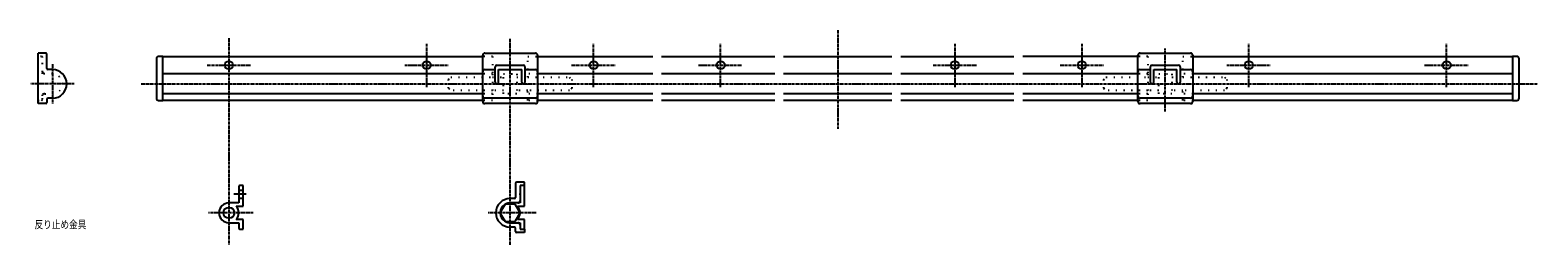
# Model space of a CAD drawing. Extents: x 270 to 956, y 360 to 458.
import ezdxf

# ---------------------------------------------------------------- set-up
doc = ezdxf.new("R2010")
doc.units = 0
doc.linetypes.add('DOT_CENTER', pattern=[2, 1.25, -0.25, 0.25, -0.25])
doc.linetypes.add('DOTTED', pattern=[3.5, 0.5, -3])
doc.layers.add('1', color=7, linetype='CONTINUOUS')
doc.styles.add('CONVERTER_1', font='MS Gothic', dxfattribs={"width": 0.8})

msp = doc.modelspace()

# ---------------------------------------------------------------- linework, layer by layer
at = {"layer": '1', "color": 1, "linetype": 'DOT_CENTER'}
for p, q in [((360.55, 453.96), (360.55, 359.98)), ((488.55, 359.98), (488.55, 453.96)), ((637.62, 457.67), (637.62, 412.81)), ((450.55, 451.46), (450.55, 431.77)), ((526.55, 431.77), (526.55, 451.46)), ((584.32, 431.77), (584.32, 451.46)), ((690.93, 451.46), (690.93, 431.77)), ((748.7, 451.46), (748.7, 431.77)), ((786.7, 420.67), (786.7, 449.27)), ((824.7, 431.77), (824.7, 451.46)), ((914.7, 431.77), (914.7, 451.46)), ((280.27, 442.12), (280.27, 424.23)), ((350.64, 441.73), (370.56, 441.73)), ((440.64, 441.73), (460.56, 441.73)), ((516.54, 441.73), (536.46, 441.73)), ((574.31, 441.73), (594.23, 441.73)), ((681.02, 441.73), (700.94, 441.73)), ((738.78, 441.73), (758.7, 441.73)), ((814.69, 441.73), (834.61, 441.73)), ((904.69, 441.73), (924.61, 441.73)), ((290.15, 433.23), (270.12, 433.23)), ((320.69, 433.23), (956.22, 433.23)), ((368.43, 383.05), (362.84, 383.05)), ((371.61, 374.55), (351.32, 374.55)), ((500.33, 374.55), (478.48, 374.55))]:
    msp.add_line(p, q, dxfattribs=at)
at = {"layer": '1', "color": 3, "linetype": 'Continuous'}
for p, q in [((273.77, 424.23), (273.77, 447.23)), ((277.27, 447.23), (273.77, 447.23)), ((277.77, 440.23), (277.77, 446.73)), ((476.05, 425.23), (476.05, 446.23)), ((477.05, 447.23), (500.05, 447.23)), ((501.05, 446.23), (501.05, 425.23)), ((774.2, 425.23), (774.2, 446.23)), ((775.2, 447.23), (798.2, 447.23)), ((799.2, 446.23), (799.2, 438.73)), ((280.27, 439.73), (278.27, 439.73)), ((327.55, 444.73), (327.55, 426.73)), ((330.55, 445.73), (328.55, 445.73)), ((330.55, 445.73), (476.05, 445.73)), ((330.55, 425.73), (330.55, 445.73)), ((477.05, 439.73), (481.8, 439.73)), ((481.8, 439.73), (481.8, 440.98)), ((481.8, 433.98), (481.8, 439.73)), ((482.55, 441.73), (494.55, 441.73)), ((483.3, 439.73), (493.8, 439.73)), ((483.3, 433.98), (483.3, 439.73)), ((493.8, 433.98), (493.8, 439.73)), ((495.3, 440.98), (495.3, 439.73)), ((495.3, 439.73), (495.3, 433.98)), ((495.3, 439.73), (500.05, 439.73)), ((501.05, 445.73), (553.43, 445.73)), ((557.43, 445.73), (608.97, 445.73)), ((612.97, 445.73), (662.28, 445.73)), ((666.28, 445.73), (717.81, 445.73)), ((774.2, 445.73), (721.81, 445.73)), ((775.2, 439.73), (779.95, 439.73)), ((779.95, 439.73), (779.95, 440.98)), ((779.95, 433.98), (779.95, 439.73)), ((780.7, 441.73), (792.7, 441.73)), ((781.45, 433.98), (781.45, 439.73)), ((781.45, 439.73), (791.95, 439.73)), ((791.95, 433.98), (791.95, 439.73)), ((793.45, 440.98), (793.45, 439.73)), ((793.45, 439.73), (798.2, 439.73)), ((793.45, 439.73), (793.45, 433.98)), ((799.2, 445.73), (944.7, 445.73)), ((946.7, 445.73), (944.7, 445.73)), ((944.7, 445.73), (944.7, 425.73)), ((947.7, 426.73), (947.7, 444.73)), ((476.05, 437.73), (330.55, 437.73)), ((553.43, 437.73), (501.05, 437.73)), ((608.97, 437.73), (557.43, 437.73)), ((662.28, 437.73), (612.97, 437.73)), ((717.81, 437.73), (666.28, 437.73)), ((774.2, 437.73), (721.81, 437.73)), ((799.2, 438.73), (799.2, 425.23)), ((944.7, 437.73), (799.2, 437.73)), ((277.77, 426.23), (277.77, 424.73)), ((280.27, 426.73), (278.27, 426.73)), ((328.55, 425.73), (330.55, 425.73)), ((476.05, 428.73), (330.55, 428.73)), ((476.05, 425.73), (330.55, 425.73)), ((500.05, 426.73), (477.05, 426.73)), ((553.43, 428.73), (501.05, 428.73)), ((553.43, 425.73), (501.05, 425.73)), ((608.97, 428.73), (557.43, 428.73)), ((608.97, 425.73), (557.43, 425.73)), ((662.28, 428.73), (612.97, 428.73)), ((662.28, 425.73), (612.97, 425.73)), ((717.81, 428.73), (666.28, 428.73)), ((717.81, 425.73), (666.28, 425.73)), ((774.2, 428.73), (721.81, 428.73)), ((774.2, 425.73), (721.81, 425.73)), ((798.2, 426.73), (775.2, 426.73)), ((944.7, 428.73), (799.2, 428.73)), ((944.7, 425.73), (799.2, 425.73)), ((944.7, 425.73), (946.7, 425.73)), ((277.27, 424.23), (273.77, 424.23)), ((500.05, 424.23), (477.05, 424.23)), ((798.2, 424.23), (775.2, 424.23)), ((365.05, 386.55), (365.05, 384.9)), ((365.05, 384.9), (367.05, 384.9)), ((365.05, 384.9), (365.05, 383.3)), ((367.05, 387.05), (365.55, 387.05)), ((367.05, 384.9), (367.05, 387.05)), ((367.05, 381.2), (367.05, 384.9)), ((491.05, 388.05), (491.05, 381.55)), ((495.05, 388.55), (491.55, 388.55)), ((493.55, 387.05), (493.05, 387.05)), ((493.05, 387.05), (493.05, 386.55)), ((493.05, 386.55), (493.05, 383.3)), ((495.05, 387.05), (493.55, 387.05)), ((495.05, 387.05), (495.05, 388.55)), ((495.05, 377.55), (495.05, 387.05)), ((365.05, 379.05), (360.55, 379.05)), ((363.9, 377.55), (367.05, 377.55)), ((365.3, 383.05), (365.05, 383.3)), ((365.3, 383.05), (365.05, 382.8)), ((365.05, 382.8), (365.05, 381.2)), ((365.05, 381.2), (367.05, 381.2)), ((365.05, 381.2), (365.05, 379.05)), ((367.05, 377.55), (367.05, 381.2)), ((486.24, 378.55), (483.93, 374.55)), ((490.86, 378.55), (486.24, 378.55)), ((490.55, 381.05), (488.55, 381.05)), ((493.05, 379.05), (488.55, 379.05)), ((493.17, 374.55), (490.86, 378.55)), ((491.9, 377.55), (495.05, 377.55)), ((493.3, 383.05), (493.05, 383.3)), ((493.05, 382.8), (493.05, 383.3)), ((493.3, 383.05), (493.05, 382.8)), ((493.05, 382.8), (493.05, 379.05)), ((367.05, 371.55), (363.9, 371.55)), ((367.05, 367.05), (367.05, 371.55)), ((483.93, 374.55), (486.24, 370.55)), ((486.24, 370.55), (490.86, 370.55)), ((490.86, 370.55), (493.17, 374.55)), ((495.05, 371.55), (491.9, 371.55)), ((495.05, 367.05), (495.05, 371.55)), ((360.55, 370.05), (365.05, 370.05)), ((365.05, 370.05), (365.05, 367.55)), ((365.55, 367.05), (367.05, 367.05)), ((488.55, 370.05), (493.05, 370.05)), ((490.55, 368.05), (488.55, 368.05)), ((491.05, 366.05), (491.05, 367.55)), ((495.05, 365.55), (491.55, 365.55)), ((493.05, 370.05), (493.05, 367.55)), ((493.05, 367.55), (493.05, 367.05)), ((493.05, 367.05), (493.55, 367.05)), ((493.55, 367.05), (495.05, 367.05)), ((495.05, 367.05), (495.05, 365.55))]:
    msp.add_line(p, q, dxfattribs=at)
at = {"layer": '1', "color": 1, "linetype": 'DOTTED'}
for p, q in [((275.27, 445.73), (273.77, 445.73)), ((275.77, 438.73), (275.77, 445.23)), ((480.55, 445.73), (476.05, 445.73)), ((480.55, 445.73), (480.55, 437.73)), ((496.55, 445.73), (501.05, 445.73)), ((496.55, 425.73), (496.55, 445.73)), ((778.7, 445.73), (774.2, 445.73)), ((778.7, 445.73), (778.7, 437.73)), ((794.7, 425.73), (794.7, 445.73)), ((794.7, 445.73), (799.2, 445.73)), ((275.77, 437.73), (275.77, 438.73)), ((276.77, 437.73), (275.77, 437.73)), ((280.27, 437.73), (276.77, 437.73)), ((460.55, 435.23), (461.55, 436.23)), ((460.55, 431.23), (460.55, 435.23)), ((461.55, 436.23), (480.55, 436.23)), ((480.55, 437.73), (476.05, 437.73)), ((480.55, 437.73), (480.55, 428.73)), ((480.55, 436.23), (485.55, 436.23)), ((485.55, 437.73), (491.55, 437.73)), ((485.55, 428.73), (485.55, 437.73)), ((491.55, 437.73), (491.55, 428.73)), ((491.55, 436.23), (496.55, 436.23)), ((501.05, 437.73), (496.55, 437.73)), ((496.55, 436.23), (515.55, 436.23)), ((515.55, 436.23), (516.55, 435.23)), ((516.55, 435.23), (516.55, 431.23)), ((758.7, 435.23), (759.7, 436.23)), ((758.7, 431.23), (758.7, 435.23)), ((759.7, 436.23), (778.7, 436.23)), ((778.7, 437.73), (774.2, 437.73)), ((778.7, 437.73), (778.7, 428.73)), ((778.7, 436.23), (783.7, 436.23)), ((783.7, 428.73), (783.7, 437.73)), ((783.7, 437.73), (789.7, 437.73)), ((789.7, 437.73), (789.7, 428.73)), ((789.7, 436.23), (794.7, 436.23)), ((799.2, 437.73), (794.7, 437.73)), ((794.7, 436.23), (813.7, 436.23)), ((813.7, 436.23), (814.7, 435.23)), ((814.7, 435.23), (814.7, 431.23)), ((273.77, 425.73), (275.27, 425.73)), ((275.77, 427.73), (275.77, 428.73)), ((275.77, 428.73), (276.77, 428.73)), ((275.77, 426.23), (275.77, 427.73)), ((276.77, 428.73), (280.27, 428.73)), ((460.55, 431.23), (461.55, 430.23)), ((480.55, 430.23), (461.55, 430.23)), ((480.55, 428.73), (476.05, 428.73)), ((480.55, 425.73), (476.05, 425.73)), ((485.55, 430.23), (480.55, 430.23)), ((480.55, 428.73), (480.55, 425.73)), ((491.55, 428.73), (485.55, 428.73)), ((496.55, 430.23), (491.55, 430.23)), ((515.55, 430.23), (496.55, 430.23)), ((501.05, 428.73), (496.55, 428.73)), ((501.05, 425.73), (496.55, 425.73)), ((516.55, 431.23), (515.55, 430.23)), ((758.7, 431.23), (759.7, 430.23)), ((778.7, 430.23), (759.7, 430.23)), ((778.7, 428.73), (774.2, 428.73)), ((778.7, 425.73), (774.2, 425.73)), ((783.7, 430.23), (778.7, 430.23)), ((778.7, 428.73), (778.7, 425.73)), ((789.7, 428.73), (783.7, 428.73)), ((794.7, 430.23), (789.7, 430.23)), ((813.7, 430.23), (794.7, 430.23)), ((799.2, 428.73), (794.7, 428.73)), ((799.2, 425.73), (794.7, 425.73)), ((814.7, 431.23), (813.7, 430.23))]:
    msp.add_line(p, q, dxfattribs=at)
at = {"layer": '1', "color": 3, "linetype": 'Continuous'}
for centre, radius in [((360.55, 441.73), 1.85), ((450.55, 441.73), 1.85), ((526.55, 441.73), 1.85), ((584.32, 441.73), 1.85), ((690.93, 441.73), 1.85), ((748.7, 441.73), 1.85), ((824.7, 441.73), 1.85), ((914.7, 441.73), 1.85), ((360.55, 374.55), 2.5)]:
    msp.add_circle(centre, radius, dxfattribs=at)
for centre, radius, start, end in [((277.27, 446.73), 0.5, 0, 90), ((477.05, 446.23), 1, 90, 180), ((500.05, 446.23), 1, 0, 90), ((775.2, 446.23), 1, 90, 180), ((798.2, 446.23), 1, 0, 90), ((278.27, 440.23), 0.5, 180, -90), ((280.27, 433.23), 6.5, -90, 90), ((328.55, 444.73), 1, 90, 180), ((477.05, 438.73), 1, 90, 180), ((482.55, 440.98), 0.75, 90, 180), ((494.55, 440.98), 0.75, 0, 90), ((500.05, 438.73), 1, 0, 90), ((775.2, 438.73), 1, 90, 180), ((780.7, 440.98), 0.75, 90, 180), ((792.7, 440.98), 0.75, 0, 90), ((798.2, 438.73), 1, 0, 90), ((946.7, 444.73), 1, 0, 90), ((482.55, 433.98), 0.75, 180, -90), ((482.55, 433.98), 0.75, -90, 0), ((494.55, 433.98), 0.75, 180, -90), ((494.55, 433.98), 0.75, -90, 0), ((780.7, 433.98), 0.75, 180, -90), ((780.7, 433.98), 0.75, -90, 0), ((792.7, 433.98), 0.75, 180, -90), ((792.7, 433.98), 0.75, -90, 0), ((278.27, 426.23), 0.5, 90, 180), ((328.55, 426.73), 1, 180, -90), ((477.05, 427.73), 1, 180, -90), ((500.05, 427.73), 1, -90, 0), ((775.2, 427.73), 1, 180, -90), ((798.2, 427.73), 1, -90, 0), ((946.7, 426.73), 1, -90, 0), ((277.27, 424.73), 0.5, -90, 0), ((477.05, 425.23), 1, 180, -90), ((500.05, 425.23), 1, -90, 0), ((775.2, 425.23), 1, 180, -90), ((798.2, 425.23), 1, -90, 0), ((365.55, 386.55), 0.5, 90, 180), ((491.55, 388.05), 0.5, 90, 180), ((493.55, 386.55), 0.5, 90, 180), ((360.55, 374.55), 4.5, 90, -90), ((360.55, 374.55), 4.5, -41.81031, 41.81031), ((488.55, 374.55), 6.5, 90, -90), ((488.55, 374.55), 4.5, 122.73396, 177.26604), ((488.55, 374.55), 4.5, 90, 117.26604), ((490.55, 381.55), 0.5, -90, 0), ((488.55, 374.55), 4.5, 2.73396, 41.81031), ((492.05, 380.05), 1, -90, 0), ((488.55, 374.55), 4.5, -177.26604, -122.73396), ((488.55, 374.55), 4.5, -117.26604, -90), ((488.55, 374.55), 4.5, -41.81031, -2.73396), ((365.55, 367.55), 0.5, 180, -90), ((490.55, 367.55), 0.5, 0, 90), ((491.55, 366.05), 0.5, 180, -90), ((492.05, 369.05), 1, 0, 90), ((493.55, 367.55), 0.5, 180, -90)]:
    msp.add_arc(centre, radius, start, end, dxfattribs=at)
at = {"layer": '1', "color": 1, "linetype": 'DOTTED'}
for centre, radius, start, end in [((275.27, 445.23), 0.5, 0, 90), ((276.77, 438.73), 1, 180, -90), ((280.27, 433.23), 4.5, -90, 90), ((275.27, 426.23), 0.5, -90, 0), ((276.77, 427.73), 1, 90, 180)]:
    msp.add_arc(centre, radius, start, end, dxfattribs=at)

# ---------------------------------------------------------------- texts
at = {"layer": '1', "color": 1, "style": 'CONVERTER_1', "width": 0.8}
msp.add_text('反り止め金具', height=3.6, dxfattribs=at).set_placement((272.12, 367.45))

doc.saveas('drawing.dxf')
